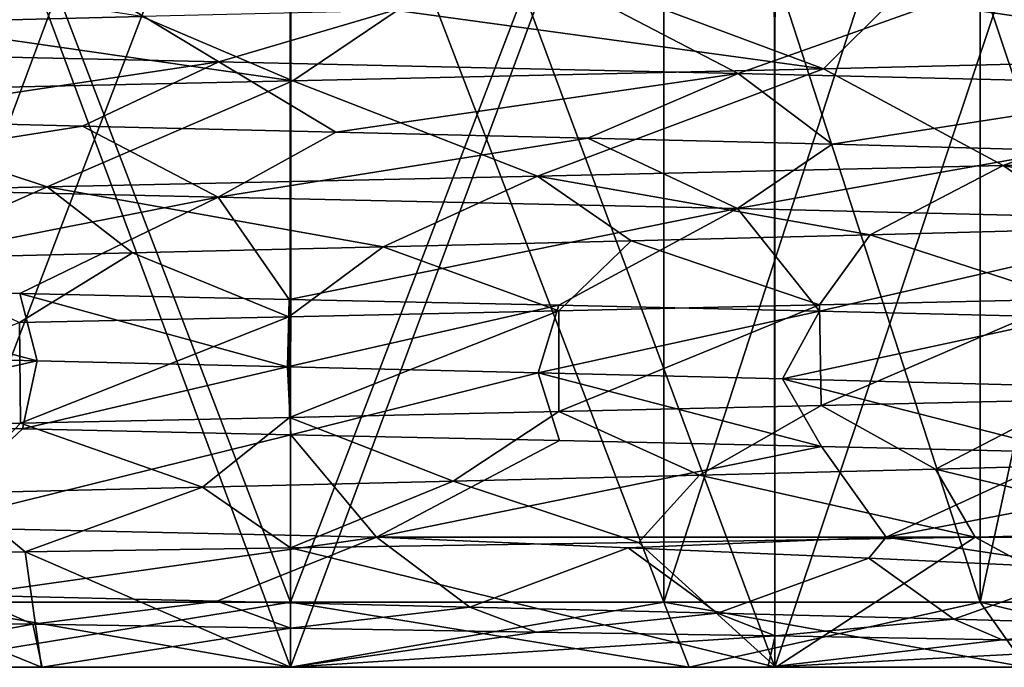
# Model space of a CAD drawing. Units: millimetres. Extents: x 85609 to 169130, y 829 to 268129.
# Drawn here: x 122358 to 122401, y 162140 to 162169 of the extents above; entities that cross this region are included whole.
import ezdxf

# ---------------------------------------------------------------- set-up
doc = ezdxf.new("R2010")
doc.units = ezdxf.units.MM
doc.layers.add('DanfossCAD-ValvesAndArmatures', color=7, linetype='Continuous', true_color=0xb6000f)

# ---------------------------------------------------------------- blocks, each defined once
blk = doc.blocks.new('TDU100887.3D')
at = {"color": 43, "linetype": 'Continuous', "true_color": 0xc3b134}
for points in [[(-37.3052, -34.3, -12.0498), (-41.0237, -44.3, -11.4602), (-41.0256, -34.3, -11.4595), (-37.3052, -34.3, -12.0498)], [(-37.3, -44.3, -12.05), (-41.0237, -44.3, -11.4602), (-37.3052, -34.3, -12.0498), (-37.3, -44.3, -12.05)], [(-41.0237, -44.3, 11.4602), (-37.3, -44.3, 12.05), (-41.0158, -34.3, 11.4626), (-41.0237, -44.3, 11.4602)], [(-41.0158, -34.3, 11.4626), (-37.3, -44.3, 12.05), (-37.2948, -34.3, 12.0498), (-41.0158, -34.3, 11.4626)], [(-33.5842, -34.3, -11.4626), (-37.3, -44.3, -12.05), (-37.3052, -34.3, -12.0498), (-33.5842, -34.3, -11.4626)], [(-33.5763, -44.3, -11.4602), (-37.3, -44.3, -12.05), (-33.5842, -34.3, -11.4626), (-33.5763, -44.3, -11.4602)], [(-37.3, -44.3, 12.05), (-33.5763, -44.3, 11.4602), (-37.2948, -34.3, 12.0498), (-37.3, -44.3, 12.05)], [(-37.2948, -34.3, 12.0498), (-33.5763, -44.3, 11.4602), (-33.5744, -34.3, 11.4595), (-37.2948, -34.3, 12.0498)], [(-30.2272, -34.3, -9.7558), (-33.5763, -44.3, -11.4602), (-33.5842, -34.3, -11.4626), (-30.2272, -34.3, -9.7558)], [(-30.2172, -44.3, -9.7487), (-33.5763, -44.3, -11.4602), (-30.2272, -34.3, -9.7558), (-30.2172, -44.3, -9.7487)], [(-33.5763, -44.3, 11.4602), (-30.2172, -44.3, 9.7487), (-33.5744, -34.3, 11.4595), (-33.5763, -44.3, 11.4602)], [(-33.5744, -34.3, 11.4595), (-30.2172, -44.3, 9.7487), (-30.2188, -34.3, 9.7497), (-33.5744, -34.3, 11.4595)], [(-40.1701, -43.8, -6.9291), (-37.3, -43.8, -7.5), (-40.1701, -36.3, -6.9291), (-40.1701, -43.8, -6.9291)], [(-40.1701, -36.3, -6.9291), (-37.3, -43.8, -7.5), (-37.3, -36.3, -7.5), (-40.1701, -36.3, -6.9291)], [(-37.3, -43.8, 7.5), (-40.1701, -43.8, 6.9291), (-37.3, -36.3, 7.5), (-37.3, -43.8, 7.5)], [(-40.1701, -43.8, 6.9291), (-40.1701, -36.3, 6.9291), (-37.3, -36.3, 7.5), (-40.1701, -43.8, 6.9291)], [(-37.3, -43.8, -7.5), (-34.4299, -43.8, -6.9291), (-37.3, -36.3, -7.5), (-37.3, -43.8, -7.5)], [(-37.3, -36.3, -7.5), (-34.4299, -43.8, -6.9291), (-34.4299, -36.3, -6.9291), (-37.3, -36.3, -7.5)], [(-34.4299, -43.8, 6.9291), (-37.3, -43.8, 7.5), (-34.4299, -36.3, 6.9291), (-34.4299, -43.8, 6.9291)], [(-37.3, -43.8, 7.5), (-37.3, -36.3, 7.5), (-34.4299, -36.3, 6.9291), (-37.3, -43.8, 7.5)], [(-34.4299, -43.8, -6.9291), (-31.9967, -43.8, -5.3033), (-34.4299, -36.3, -6.9291), (-34.4299, -43.8, -6.9291)], [(-34.4299, -36.3, -6.9291), (-31.9967, -43.8, -5.3033), (-31.9967, -36.3, -5.3033), (-34.4299, -36.3, -6.9291)], [(-31.9967, -43.8, 5.3033), (-34.4299, -43.8, 6.9291), (-31.9967, -36.3, 5.3033), (-31.9967, -43.8, 5.3033)], [(-34.4299, -43.8, 6.9291), (-34.4299, -36.3, 6.9291), (-31.9967, -36.3, 5.3033), (-34.4299, -43.8, 6.9291)], [(-31.9967, -43.8, -5.3033), (-30.3709, -43.8, -2.8701), (-31.9967, -36.3, -5.3033), (-31.9967, -43.8, -5.3033)], [(-31.9967, -36.3, -5.3033), (-30.3709, -43.8, -2.8701), (-30.3709, -36.3, -2.8701), (-31.9967, -36.3, -5.3033)], [(-30.3709, -43.8, 2.8701), (-31.9967, -43.8, 5.3033), (-30.3709, -36.3, 2.8701), (-30.3709, -43.8, 2.8701)], [(-31.9967, -43.8, 5.3033), (-31.9967, -36.3, 5.3033), (-30.3709, -36.3, 2.8701), (-31.9967, -43.8, 5.3033)], [(-42.7658, -38.7601, -12.0152), (-39.1764, -38.8422, -13.0659), (-41.7987, -39.5571, -12.4097), (-42.7658, -38.7601, -12.0152)], [(-41.7987, -39.5571, -12.4097), (-39.1764, -38.8422, -13.0659), (-37.8504, -39.6455, -13.1885), (-41.7987, -39.5571, -12.4097)], [(-40.374, -39.3446, 11.6872), (-38.4437, -39.2977, 12.0311), (-41.3911, -38.8415, 12.55), (-40.374, -39.3446, 11.6872)], [(-39.1764, -38.8422, -13.0659), (-35.412, -38.9248, -13.0643), (-37.8504, -39.6455, -13.1885), (-39.1764, -38.8422, -13.0659)], [(-37.8504, -39.6455, -13.1885), (-35.412, -38.9248, -13.0643), (-33.8593, -39.7337, -12.7437), (-37.8504, -39.6455, -13.1885)], [(-35.412, -38.9248, -13.0643), (-31.8113, -39.0072, -12.0047), (-33.8593, -39.7337, -12.7437), (-35.412, -38.9248, -13.0643)], [(-33.8593, -39.7337, -12.7437), (-31.8113, -39.0072, -12.0047), (-30.1889, -39.8218, -11.1208), (-33.8593, -39.7337, -12.7437)], [(-30.9189, -39.1097, 10.2628), (-32.6595, -39.1565, 11.1583), (-29.5447, -39.6091, 10.6815), (-30.9189, -39.1097, 10.2628)], [(-34.5324, -39.2036, 11.764), (-36.4792, -39.2507, 12.0567), (-33.2019, -39.6993, 12.5477), (-34.5324, -39.2036, 11.764)], [(-32.6595, -39.1565, 11.1583), (-34.5324, -39.2036, 11.764), (-33.2019, -39.6993, 12.5477), (-32.6595, -39.1565, 11.1583)], [(-29.5447, -39.6091, 10.6815), (-32.6595, -39.1565, 11.1583), (-33.2019, -39.6993, 12.5477), (-29.5447, -39.6091, 10.6815)], [(-36.4792, -39.2507, 12.0567), (-38.4437, -39.2977, 12.0311), (-37.2827, -39.79, 13.2), (-36.4792, -39.2507, 12.0567)], [(-33.2019, -39.6993, 12.5477), (-36.4792, -39.2507, 12.0567), (-37.2827, -39.79, 13.2), (-33.2019, -39.6993, 12.5477)], [(-37.2827, -39.79, 13.2), (-40.374, -39.3446, 11.6872), (-41.3659, -39.8808, 12.5582), (-37.2827, -39.79, 13.2)], [(-38.4437, -39.2977, 12.0311), (-40.374, -39.3446, 11.6872), (-37.2827, -39.79, 13.2), (-38.4437, -39.2977, 12.0311)], [(-40.8105, -40.0922, -11.564), (-41.7987, -39.5571, -12.4097), (-37.8504, -39.6455, -13.1885), (-40.8105, -40.0922, -11.564)], [(-38.9001, -40.139, -11.9782), (-40.8105, -40.0922, -11.564), (-37.8504, -39.6455, -13.1885), (-38.9001, -40.139, -11.9782)], [(-36.952, -40.1856, -12.0803), (-38.9001, -40.139, -11.9782), (-37.8504, -39.6455, -13.1885), (-36.952, -40.1856, -12.0803)], [(-36.952, -40.1856, -12.0803), (-37.8504, -39.6455, -13.1885), (-33.8593, -39.7337, -12.7437), (-36.952, -40.1856, -12.0803)], [(-29.5447, -39.6091, 10.6815), (-33.2019, -39.6993, 12.5477), (-31.8207, -40.441, 12.0091), (-29.5447, -39.6091, 10.6815)], [(-28.6535, -40.3583, 9.9739), (-29.5447, -39.6091, 10.6815), (-31.8207, -40.441, 12.0091), (-28.6535, -40.3583, 9.9739)], [(-33.2019, -39.6993, 12.5477), (-37.2827, -39.79, 13.2), (-35.4019, -40.5229, 13.0628), (-33.2019, -39.6993, 12.5477)], [(-35.015, -40.2322, -11.8667), (-36.952, -40.1856, -12.0803), (-33.8593, -39.7337, -12.7437), (-35.015, -40.2322, -11.8667)], [(-31.8207, -40.441, 12.0091), (-33.2019, -39.6993, 12.5477), (-35.4019, -40.5229, 13.0628), (-31.8207, -40.441, 12.0091)], [(-33.1352, -40.2789, -11.3447), (-35.015, -40.2322, -11.8667), (-33.8593, -39.7337, -12.7437), (-33.1352, -40.2789, -11.3447)], [(-33.1352, -40.2789, -11.3447), (-33.8593, -39.7337, -12.7437), (-30.1889, -39.8218, -11.1208), (-33.1352, -40.2789, -11.3447)], [(-37.2827, -39.79, 13.2), (-41.3659, -39.8808, 12.5582), (-39.1694, -40.6056, 13.067), (-37.2827, -39.79, 13.2)], [(-35.4019, -40.5229, 13.0628), (-37.2827, -39.79, 13.2), (-39.1694, -40.6056, 13.067), (-35.4019, -40.5229, 13.0628)], [(-39.1694, -40.6056, 13.067), (-41.3659, -39.8808, 12.5582), (-42.7641, -40.6878, 12.016), (-39.1694, -40.6056, 13.067)], [(-31.3576, -40.3257, -10.523), (-33.1352, -40.2789, -11.3447), (-30.1889, -39.8218, -11.1208), (-31.3576, -40.3257, -10.523)], [(-38.9001, -40.139, -11.9782), (-41.7972, -40.597, -12.4103), (-40.8105, -40.0922, -11.564), (-38.9001, -40.139, -11.9782)], [(-37.8562, -40.6852, -13.1883), (-41.7972, -40.597, -12.4103), (-38.9001, -40.139, -11.9782), (-37.8562, -40.6852, -13.1883)], [(-36.952, -40.1856, -12.0803), (-37.8562, -40.6852, -13.1883), (-38.9001, -40.139, -11.9782), (-36.952, -40.1856, -12.0803)], [(-35.015, -40.2322, -11.8667), (-37.8562, -40.6852, -13.1883), (-36.952, -40.1856, -12.0803), (-35.015, -40.2322, -11.8667)], [(-33.8641, -40.7734, -12.745), (-37.8562, -40.6852, -13.1883), (-35.015, -40.2322, -11.8667), (-33.8641, -40.7734, -12.745)], [(-33.1352, -40.2789, -11.3447), (-33.8641, -40.7734, -12.745), (-35.015, -40.2322, -11.8667), (-33.1352, -40.2789, -11.3447)], [(-31.3576, -40.3257, -10.523), (-33.8641, -40.7734, -12.745), (-33.1352, -40.2789, -11.3447), (-31.3576, -40.3257, -10.523)], [(-30.1922, -40.8616, -11.1229), (-33.8641, -40.7734, -12.745), (-31.3576, -40.3257, -10.523), (-30.1922, -40.8616, -11.1229)], [(-28.6535, -40.3583, 9.9739), (-31.8207, -40.441, 12.0091), (-29.5518, -40.8833, 9.2747), (-28.6535, -40.3583, 9.9739)], [(-31.8207, -40.441, 12.0091), (-35.4019, -40.5229, 13.0628), (-32.8438, -40.9752, 11.233), (-31.8207, -40.441, 12.0091)], [(-31.119, -40.9293, 10.3845), (-31.8207, -40.441, 12.0091), (-32.8438, -40.9752, 11.233), (-31.119, -40.9293, 10.3845)], [(-29.5518, -40.8833, 9.2747), (-31.8207, -40.441, 12.0091), (-31.119, -40.9293, 10.3845), (-29.5518, -40.8833, 9.2747)], [(-35.4019, -40.5229, 13.0628), (-39.1694, -40.6056, 13.067), (-36.5878, -41.0672, 12.0635), (-35.4019, -40.5229, 13.0628)], [(-34.682, -41.0212, 11.7985), (-35.4019, -40.5229, 13.0628), (-36.5878, -41.0672, 12.0635), (-34.682, -41.0212, 11.7985)], [(-32.8438, -40.9752, 11.233), (-35.4019, -40.5229, 13.0628), (-34.682, -41.0212, 11.7985), (-32.8438, -40.9752, 11.233)], [(-39.1694, -40.6056, 13.067), (-42.7641, -40.6878, 12.016), (-40.4134, -41.1595, 11.6772), (-39.1694, -40.6056, 13.067)], [(-41.7972, -40.597, -12.4103), (-37.8562, -40.6852, -13.1883), (-41.3856, -41.3807, -12.5518), (-41.7972, -40.597, -12.4103)], [(-38.5138, -41.1133, 12.0238), (-39.1694, -40.6056, 13.067), (-40.4134, -41.1595, 11.6772), (-38.5138, -41.1133, 12.0238)], [(-36.5878, -41.0672, 12.0635), (-39.1694, -40.6056, 13.067), (-38.5138, -41.1133, 12.0238), (-36.5878, -41.0672, 12.0635)], [(-37.8562, -40.6852, -13.1883), (-39.3806, -41.4258, -13.035), (-41.3856, -41.3807, -12.5518), (-37.8562, -40.6852, -13.1883)], [(-37.8562, -40.6852, -13.1883), (-37.3097, -41.4713, -13.2), (-39.3806, -41.4258, -13.035), (-37.8562, -40.6852, -13.1883)], [(-37.8562, -40.6852, -13.1883), (-33.8641, -40.7734, -12.745), (-37.3097, -41.4713, -13.2), (-37.8562, -40.6852, -13.1883)], [(-33.8641, -40.7734, -12.745), (-35.2375, -41.5168, -13.0379), (-37.3097, -41.4713, -13.2), (-33.8641, -40.7734, -12.745)], [(-33.8641, -40.7734, -12.745), (-33.2317, -41.562, -12.5574), (-35.2375, -41.5168, -13.0379), (-33.8641, -40.7734, -12.745)], [(-33.8641, -40.7734, -12.745), (-30.1922, -40.8616, -11.1229), (-33.2317, -41.562, -12.5574), (-33.8641, -40.7734, -12.745)], [(-30.1922, -40.8616, -11.1229), (-31.3176, -41.6073, -11.7665), (-33.2317, -41.562, -12.5574), (-30.1922, -40.8616, -11.1229)], [(-31.119, -40.9293, 10.3845), (-32.8438, -40.9752, 11.233), (-31.3177, -41.4686, 11.7665), (-31.119, -40.9293, 10.3845)], [(-34.682, -41.0212, 11.7985), (-36.5878, -41.0672, 12.0635), (-35.2382, -41.5591, 13.038), (-34.682, -41.0212, 11.7985)], [(-34.682, -41.0212, 11.7985), (-35.2382, -41.5591, 13.038), (-33.232, -41.514, 12.5575), (-34.682, -41.0212, 11.7985)], [(-32.8438, -40.9752, 11.233), (-34.682, -41.0212, 11.7985), (-33.232, -41.514, 12.5575), (-32.8438, -40.9752, 11.233)], [(-32.8438, -40.9752, 11.233), (-33.232, -41.514, 12.5575), (-31.3177, -41.4686, 11.7665), (-32.8438, -40.9752, 11.233)], [(-36.5878, -41.0672, 12.0635), (-38.5138, -41.1133, 12.0238), (-37.3119, -41.6047, 13.2), (-36.5878, -41.0672, 12.0635)], [(-36.5878, -41.0672, 12.0635), (-37.3119, -41.6047, 13.2), (-35.2382, -41.5591, 13.038), (-36.5878, -41.0672, 12.0635)], [(-38.5138, -41.1133, 12.0238), (-40.4134, -41.1595, 11.6772), (-39.3832, -41.6502, 13.0346), (-38.5138, -41.1133, 12.0238)], [(-38.5138, -41.1133, 12.0238), (-39.3832, -41.6502, 13.0346), (-37.3119, -41.6047, 13.2), (-38.5138, -41.1133, 12.0238)], [(-41.3856, -41.3807, -12.5518), (-39.3806, -41.4258, -13.035), (-39.2482, -41.9445, -11.9264), (-41.3856, -41.3807, -12.5518)], [(-41.1184, -41.8985, -11.4658), (-41.3856, -41.3807, -12.5518), (-39.2482, -41.9445, -11.9264), (-41.1184, -41.8985, -11.4658)], [(-39.3806, -41.4258, -13.035), (-37.3097, -41.4713, -13.2), (-37.3242, -41.9907, -12.0854), (-39.3806, -41.4258, -13.035)], [(-39.2482, -41.9445, -11.9264), (-39.3806, -41.4258, -13.035), (-37.3242, -41.9907, -12.0854), (-39.2482, -41.9445, -11.9264)], [(-37.3097, -41.4713, -13.2), (-35.2375, -41.5168, -13.0379), (-37.3242, -41.9907, -12.0854), (-37.3097, -41.4713, -13.2)], [(-33.232, -41.514, 12.5575), (-33.2204, -42.2878, 12.5538), (-31.3177, -41.4686, 11.7665), (-33.232, -41.514, 12.5575)], [(-33.2204, -42.2878, 12.5538), (-31.3111, -42.2426, 11.7632), (-31.3177, -41.4686, 11.7665), (-33.2204, -42.2878, 12.5538)], [(-37.3242, -41.9907, -12.0854), (-35.2375, -41.5168, -13.0379), (-35.3957, -42.0369, -11.9336), (-37.3242, -41.9907, -12.0854)], [(-35.2375, -41.5168, -13.0379), (-33.2317, -41.562, -12.5574), (-35.3957, -42.0369, -11.9336), (-35.2375, -41.5168, -13.0379)], [(-35.2382, -41.5591, 13.038), (-35.2366, -42.3332, 13.0377), (-33.232, -41.514, 12.5575), (-35.2382, -41.5591, 13.038)], [(-35.2366, -42.3332, 13.0377), (-33.2204, -42.2878, 12.5538), (-33.232, -41.514, 12.5575), (-35.2366, -42.3332, 13.0377)], [(-39.3832, -41.6502, 13.0346), (-39.3744, -42.4241, 13.036), (-37.3119, -41.6047, 13.2), (-39.3832, -41.6502, 13.0346)], [(-39.3744, -42.4241, 13.036), (-37.3072, -42.3787, 13.2), (-37.3119, -41.6047, 13.2), (-39.3744, -42.4241, 13.036)], [(-37.3119, -41.6047, 13.2), (-37.3072, -42.3787, 13.2), (-35.2382, -41.5591, 13.038), (-37.3119, -41.6047, 13.2)], [(-37.3072, -42.3787, 13.2), (-35.2366, -42.3332, 13.0377), (-35.2382, -41.5591, 13.038), (-37.3072, -42.3787, 13.2)], [(-35.3957, -42.0369, -11.9336), (-33.2317, -41.562, -12.5574), (-33.5164, -42.0832, -11.4773), (-35.3957, -42.0369, -11.9336)], [(-33.2317, -41.562, -12.5574), (-31.3176, -41.6073, -11.7665), (-33.5164, -42.0832, -11.4773), (-33.2317, -41.562, -12.5574)], [(-33.5164, -42.0832, -11.4773), (-31.3176, -41.6073, -11.7665), (-31.7356, -42.1294, -10.7281), (-33.5164, -42.0832, -11.4773)], [(-41.3871, -42.4694, 12.5513), (-39.3744, -42.4241, 13.036), (-39.3832, -41.6502, 13.0346), (-41.3871, -42.4694, 12.5513)], [(-41.1184, -41.8985, -11.4658), (-39.2482, -41.9445, -11.9264), (-41.3748, -42.4208, -12.5553), (-41.1184, -41.8985, -11.4658)], [(-41.3748, -42.4208, -12.5553), (-39.2482, -41.9445, -11.9264), (-39.3612, -42.4661, -13.0381), (-41.3748, -42.4208, -12.5553)], [(-39.2482, -41.9445, -11.9264), (-37.3242, -41.9907, -12.0854), (-39.3612, -42.4661, -13.0381), (-39.2482, -41.9445, -11.9264)], [(-39.3612, -42.4661, -13.0381), (-37.3242, -41.9907, -12.0854), (-37.2966, -42.5115, -13.2), (-39.3612, -42.4661, -13.0381)], [(-37.3242, -41.9907, -12.0854), (-35.3957, -42.0369, -11.9336), (-37.2966, -42.5115, -13.2), (-37.3242, -41.9907, -12.0854)], [(-37.2966, -42.5115, -13.2), (-35.3957, -42.0369, -11.9336), (-35.2316, -42.5568, -13.0369), (-37.2966, -42.5115, -13.2)], [(-35.3957, -42.0369, -11.9336), (-33.5164, -42.0832, -11.4773), (-33.2174, -42.6022, -12.5528), (-35.3957, -42.0369, -11.9336)], [(-35.2316, -42.5568, -13.0369), (-35.3957, -42.0369, -11.9336), (-33.2174, -42.6022, -12.5528), (-35.2316, -42.5568, -13.0369)], [(-33.5164, -42.0832, -11.4773), (-31.7356, -42.1294, -10.7281), (-31.3046, -42.6475, -11.7599), (-33.5164, -42.0832, -11.4773)], [(-33.2174, -42.6022, -12.5528), (-33.5164, -42.0832, -11.4773), (-31.3046, -42.6475, -11.7599), (-33.2174, -42.6022, -12.5528)], [(-35.2366, -42.3332, 13.0377), (-34.1557, -42.8223, 11.6689), (-33.2204, -42.2878, 12.5538), (-35.2366, -42.3332, 13.0377)], [(-34.1557, -42.8223, 11.6689), (-32.3405, -42.7762, 11.0199), (-33.2204, -42.2878, 12.5538), (-34.1557, -42.8223, 11.6689)], [(-33.2204, -42.2878, 12.5538), (-32.3405, -42.7762, 11.0199), (-31.3111, -42.2426, 11.7632), (-33.2204, -42.2878, 12.5538)], [(-32.3405, -42.7762, 11.0199), (-30.6496, -42.73, 10.091), (-31.3111, -42.2426, 11.7632), (-32.3405, -42.7762, 11.0199)], [(-39.3744, -42.4241, 13.036), (-37.977, -42.9144, 12.0655), (-37.3072, -42.3787, 13.2), (-39.3744, -42.4241, 13.036)], [(-37.977, -42.9144, 12.0655), (-36.0497, -42.8683, 12.0202), (-37.3072, -42.3787, 13.2), (-37.977, -42.9144, 12.0655)], [(-37.3072, -42.3787, 13.2), (-36.0497, -42.8683, 12.0202), (-35.2366, -42.3332, 13.0377), (-37.3072, -42.3787, 13.2)], [(-36.0497, -42.8683, 12.0202), (-34.1557, -42.8223, 11.6689), (-35.2366, -42.3332, 13.0377), (-36.0497, -42.8683, 12.0202)], [(-41.3871, -42.4694, 12.5513), (-39.8871, -42.9605, 11.8052), (-39.3744, -42.4241, 13.036), (-41.3871, -42.4694, 12.5513)], [(-40.167, -43.2223, -12.8849), (-41.3748, -42.4208, -12.5553), (-39.3612, -42.4661, -13.0381), (-40.167, -43.2223, -12.8849)], [(-39.8871, -42.9605, 11.8052), (-37.977, -42.9144, 12.0655), (-39.3744, -42.4241, 13.036), (-39.8871, -42.9605, 11.8052)], [(-40.167, -43.2223, -12.8849), (-39.3612, -42.4661, -13.0381), (-37.2966, -42.5115, -13.2), (-40.167, -43.2223, -12.8849)], [(-36.6389, -43.3, -13.1834), (-40.167, -43.2223, -12.8849), (-37.2966, -42.5115, -13.2), (-36.6389, -43.3, -13.1834)], [(-36.6389, -43.3, -13.1834), (-37.2966, -42.5115, -13.2), (-35.2316, -42.5568, -13.0369), (-36.6389, -43.3, -13.1834)], [(-36.6389, -43.3, -13.1834), (-35.2316, -42.5568, -13.0369), (-33.2174, -42.6022, -12.5528), (-36.6389, -43.3, -13.1834)], [(-36.6389, -43.3, -13.1834), (-33.2174, -42.6022, -12.5528), (-32.7212, -43.3, -12.3804), (-36.6389, -43.3, -13.1834)], [(-33.2174, -42.6022, -12.5528), (-31.3046, -42.6475, -11.7599), (-32.7212, -43.3, -12.3804), (-33.2174, -42.6022, -12.5528)], [(-31.3046, -42.6475, -11.7599), (-29.5389, -42.6929, -10.6773), (-32.7212, -43.3, -12.3804), (-31.3046, -42.6475, -11.7599)], [(-32.7212, -43.3, -12.3804), (-29.5389, -42.6929, -10.6773), (-29.2238, -43.3, -10.441), (-32.7212, -43.3, -12.3804)], [(-30.6496, -42.73, 10.091), (-32.3405, -42.7762, 11.0199), (-30.3422, -43.2581, 11.2173), (-30.6496, -42.73, 10.091)], [(-34.1557, -42.8223, 11.6689), (-36.0497, -42.8683, 12.0202), (-34.6232, -43.3406, 12.8843), (-34.1557, -42.8223, 11.6689)], [(-32.037, -43.3, 12.1054), (-34.1557, -42.8223, 11.6689), (-34.6232, -43.3406, 12.8843), (-32.037, -43.3, 12.1054)], [(-32.3405, -42.7762, 11.0199), (-34.1557, -42.8223, 11.6689), (-32.037, -43.3, 12.1054), (-32.3405, -42.7762, 11.0199)], [(-30.3422, -43.2581, 11.2173), (-32.3405, -42.7762, 11.0199), (-32.037, -43.3, 12.1054), (-30.3422, -43.2581, 11.2173)], [(-37.977, -42.9144, 12.0655), (-39.8871, -42.9605, 11.8052), (-39.3392, -43.4116, 12.9286), (-37.977, -42.9144, 12.0655)], [(-37.3, -43.3807, 13.1193), (-37.977, -42.9144, 12.0655), (-39.3392, -43.4116, 12.9286), (-37.3, -43.3807, 13.1193)], [(-36.0497, -42.8683, 12.0202), (-37.977, -42.9144, 12.0655), (-37.3, -43.3807, 13.1193), (-36.0497, -42.8683, 12.0202)], [(-34.6232, -43.3406, 12.8843), (-36.0497, -42.8683, 12.0202), (-37.3, -43.3807, 13.1193), (-34.6232, -43.3406, 12.8843)], [(-39.3392, -43.4116, 12.9286), (-39.8871, -42.9605, 11.8052), (-41.3201, -43.4426, 12.4231), (-39.3392, -43.4116, 12.9286)], [(-36.6389, -43.3, -13.1834), (-39.7907, -43.7453, -11.8251), (-40.167, -43.2223, -12.8849), (-36.6389, -43.3, -13.1834)], [(-30.3422, -43.2581, 11.2173), (-32.037, -43.3, 12.1054), (-28.7935, -43.3, 10.0935), (-30.3422, -43.2581, 11.2173)], [(-37.8629, -43.7918, -12.0718), (-39.7907, -43.7453, -11.8251), (-36.6389, -43.3, -13.1834), (-37.8629, -43.7918, -12.0718)], [(-35.9219, -43.8383, -12.0063), (-37.8629, -43.7918, -12.0718), (-36.6389, -43.3, -13.1834), (-35.9219, -43.8383, -12.0063)], [(-34.6232, -43.3406, 12.8843), (-37.3, -43.3807, 13.1193), (-33.5683, -44.3, 11.6152), (-34.6232, -43.3406, 12.8843)], [(-34.7046, -43.3806, -12.8601), (-36.6389, -43.3, -13.1834), (-32.7212, -43.3, -12.3804), (-34.7046, -43.3806, -12.8601)], [(-34.7046, -43.3806, -12.8601), (-35.9219, -43.8383, -12.0063), (-36.6389, -43.3, -13.1834), (-34.7046, -43.3806, -12.8601)], [(-32.8536, -43.4611, -12.2573), (-34.7046, -43.3806, -12.8601), (-32.7212, -43.3, -12.3804), (-32.8536, -43.4611, -12.2573)], [(-32.037, -43.3, 12.1054), (-34.6232, -43.3406, 12.8843), (-33.5683, -44.3, 11.6152), (-32.037, -43.3, 12.1054)], [(-30.1969, -44.3, 9.9189), (-32.037, -43.3, 12.1054), (-33.5683, -44.3, 11.6152), (-30.1969, -44.3, 9.9189)], [(-31.1134, -43.5421, -11.3856), (-32.8536, -43.4611, -12.2573), (-32.7212, -43.3, -12.3804), (-31.1134, -43.5421, -11.3856)], [(-31.1134, -43.5421, -11.3856), (-32.7212, -43.3, -12.3804), (-29.2238, -43.3, -10.441), (-31.1134, -43.5421, -11.3856)], [(-28.7935, -43.3, 10.0935), (-32.037, -43.3, 12.1054), (-30.1969, -44.3, 9.9189), (-28.7935, -43.3, 10.0935)], [(-39.3392, -43.4116, 12.9286), (-41.3201, -43.4426, 12.4231), (-39.2145, -44.3, 12.0488), (-39.3392, -43.4116, 12.9286)], [(-39.2145, -44.3, 12.0488), (-41.3201, -43.4426, 12.4231), (-41.0827, -44.3, 11.5988), (-39.2145, -44.3, 12.0488)], [(-37.3, -43.3807, 13.1193), (-39.3392, -43.4116, 12.9286), (-37.3, -44.3, 12.2), (-37.3, -43.3807, 13.1193)], [(-37.3, -44.3, 12.2), (-39.3392, -43.4116, 12.9286), (-39.2145, -44.3, 12.0488), (-37.3, -44.3, 12.2)], [(-37.3, -43.3807, 13.1193), (-37.3, -44.3, 12.2), (-33.5683, -44.3, 11.6152), (-37.3, -43.3807, 13.1193)], [(-34.0183, -43.8847, -11.6303), (-35.9219, -43.8383, -12.0063), (-34.7046, -43.3806, -12.8601), (-34.0183, -43.8847, -11.6303)], [(-32.8536, -43.4611, -12.2573), (-34.0183, -43.8847, -11.6303), (-34.7046, -43.3806, -12.8601), (-32.8536, -43.4611, -12.2573)], [(-32.2013, -43.931, -10.9572), (-34.0183, -43.8847, -11.6303), (-32.8536, -43.4611, -12.2573), (-32.2013, -43.931, -10.9572)], [(-31.1134, -43.5421, -11.3856), (-32.2013, -43.931, -10.9572), (-32.8536, -43.4611, -12.2573), (-31.1134, -43.5421, -11.3856)], [(-30.5164, -43.9773, -10.0012), (-32.2013, -43.931, -10.9572), (-31.1134, -43.5421, -11.3856), (-30.5164, -43.9773, -10.0012)], [(-41.2227, -43.9371, -11.9348), (-39.7907, -43.7453, -11.8251), (-39.2803, -43.9681, -12.3744), (-41.2227, -43.9371, -11.9348)], [(-39.7907, -43.7453, -11.8251), (-37.8629, -43.7918, -12.0718), (-39.2803, -43.9681, -12.3744), (-39.7907, -43.7453, -11.8251)], [(-37.3, -44.3, 8), (-40.3659, -44.3, 7.3891), (-37.3, -43.8, 7.5), (-37.3, -44.3, 8)], [(-37.3, -43.8, 7.5), (-40.3659, -44.3, 7.3891), (-40.1701, -43.8, 6.9291), (-37.3, -43.8, 7.5)], [(-40.3659, -44.3, -7.3891), (-37.3, -44.3, -8), (-40.1701, -43.8, -6.9291), (-40.3659, -44.3, -7.3891)], [(-40.1701, -43.8, -6.9291), (-37.3, -44.3, -8), (-37.3, -43.8, -7.5), (-40.1701, -43.8, -6.9291)], [(-39.2803, -43.9681, -12.3744), (-37.8629, -43.7918, -12.0718), (-37.3, -43.9993, -12.5007), (-39.2803, -43.9681, -12.3744)], [(-37.8629, -43.7918, -12.0718), (-35.9219, -43.8383, -12.0063), (-37.3, -43.9993, -12.5007), (-37.8629, -43.7918, -12.0718)], [(-34.2341, -44.3, 7.3891), (-37.3, -44.3, 8), (-34.4299, -43.8, 6.9291), (-34.2341, -44.3, 7.3891)], [(-34.4299, -43.8, 6.9291), (-37.3, -44.3, 8), (-37.3, -43.8, 7.5), (-34.4299, -43.8, 6.9291)], [(-37.3, -44.3, -8), (-34.2341, -44.3, -7.3891), (-37.3, -43.8, -7.5), (-37.3, -44.3, -8)], [(-37.3, -43.8, -7.5), (-34.2341, -44.3, -7.3891), (-34.4299, -43.8, -6.9291), (-37.3, -43.8, -7.5)], [(-31.9967, -43.8, 5.3033), (-34.2341, -44.3, 7.3891), (-34.4299, -43.8, 6.9291), (-31.9967, -43.8, 5.3033)], [(-34.2341, -44.3, -7.3891), (-31.6431, -44.3, -5.6569), (-34.4299, -43.8, -6.9291), (-34.2341, -44.3, -7.3891)], [(-34.4299, -43.8, -6.9291), (-31.6431, -44.3, -5.6569), (-31.9967, -43.8, -5.3033), (-34.4299, -43.8, -6.9291)], [(-31.6431, -44.3, 5.6569), (-34.2341, -44.3, 7.3891), (-31.9967, -43.8, 5.3033), (-31.6431, -44.3, 5.6569)], [(-30.3709, -43.8, 2.8701), (-31.6431, -44.3, 5.6569), (-31.9967, -43.8, 5.3033), (-30.3709, -43.8, 2.8701)], [(-31.6431, -44.3, -5.6569), (-29.9109, -44.3, -3.0659), (-31.9967, -43.8, -5.3033), (-31.6431, -44.3, -5.6569)], [(-31.9967, -43.8, -5.3033), (-29.9109, -44.3, -3.0659), (-30.3709, -43.8, -2.8701), (-31.9967, -43.8, -5.3033)], [(-37.3, -43.9993, -12.5007), (-35.9219, -43.8383, -12.0063), (-35.4122, -44.0295, -12.3268), (-37.3, -43.9993, -12.5007)], [(-35.9219, -43.8383, -12.0063), (-34.0183, -43.8847, -11.6303), (-35.4122, -44.0295, -12.3268), (-35.9219, -43.8383, -12.0063)], [(-35.4122, -44.0295, -12.3268), (-34.0183, -43.8847, -11.6303), (-33.5737, -44.0592, -11.8696), (-35.4122, -44.0295, -12.3268)], [(-34.0183, -43.8847, -11.6303), (-32.2013, -43.931, -10.9572), (-33.5737, -44.0592, -11.8696), (-34.0183, -43.8847, -11.6303)], [(-41.2227, -43.9371, -11.9348), (-39.2803, -43.9681, -12.3744), (-41.0735, -44.3, -11.6017), (-41.2227, -43.9371, -11.9348)], [(-41.0735, -44.3, -11.6017), (-39.2803, -43.9681, -12.3744), (-39.2103, -44.3, -12.0495), (-41.0735, -44.3, -11.6017)], [(-39.2803, -43.9681, -12.3744), (-37.3, -43.9993, -12.5007), (-39.2103, -44.3, -12.0495), (-39.2803, -43.9681, -12.3744)], [(-33.5737, -44.0592, -11.8696), (-32.2013, -43.931, -10.9572), (-31.8279, -44.0894, -11.1391), (-33.5737, -44.0592, -11.8696)], [(-32.2013, -43.931, -10.9572), (-30.5164, -43.9773, -10.0012), (-31.8279, -44.0894, -11.1391), (-32.2013, -43.931, -10.9572)], [(-31.8279, -44.0894, -11.1391), (-30.5164, -43.9773, -10.0012), (-30.2119, -44.1195, -10.1507), (-31.8279, -44.0894, -11.1391)], [(-39.2103, -44.3, -12.0495), (-37.3, -43.9993, -12.5007), (-37.3, -44.3, -12.2), (-39.2103, -44.3, -12.0495)], [(-37.3, -43.9993, -12.5007), (-35.4122, -44.0295, -12.3268), (-37.3, -44.3, -12.2), (-37.3, -43.9993, -12.5007)], [(-35.4122, -44.0295, -12.3268), (-33.5737, -44.0592, -11.8696), (-37.3, -44.3, -12.2), (-35.4122, -44.0295, -12.3268)], [(-37.3, -44.3, -12.2), (-33.5737, -44.0592, -11.8696), (-33.6293, -44.3, -11.6346), (-37.3, -44.3, -12.2)], [(-33.5737, -44.0592, -11.8696), (-31.8279, -44.0894, -11.1391), (-33.6293, -44.3, -11.6346), (-33.5737, -44.0592, -11.8696)], [(-31.8279, -44.0894, -11.1391), (-30.2119, -44.1195, -10.1507), (-33.6293, -44.3, -11.6346), (-31.8279, -44.0894, -11.1391)], [(-33.6293, -44.3, -11.6346), (-30.2119, -44.1195, -10.1507), (-30.3015, -44.3, -9.9929), (-33.6293, -44.3, -11.6346)], [(-45.9364, -44.3, 8.6169), (-47.1771, -44.3, 7.161), (-37.3, -44.3, 8), (-45.9364, -44.3, 8.6169)], [(-37.3, -44.3, 8), (-47.1771, -44.3, 7.161), (-40.3659, -44.3, 7.3891), (-37.3, -44.3, 8)], [(-44.4822, -44.3, 9.8617), (-45.9364, -44.3, 8.6169), (-30.1969, -44.3, 9.9189), (-44.4822, -44.3, 9.8617)], [(-30.1969, -44.3, 9.9189), (-45.9364, -44.3, 8.6169), (-37.3, -44.3, 8), (-30.1969, -44.3, 9.9189)], [(-45.9273, -44.3, -8.626), (-44.4698, -44.3, -9.8707), (-27.6218, -44.3, -7.4276), (-45.9273, -44.3, -8.626)], [(-45.9273, -44.3, -8.626), (-27.6218, -44.3, -7.4276), (-37.3, -44.3, -8), (-45.9273, -44.3, -8.626)], [(-40.3659, -44.3, -7.3891), (-45.9273, -44.3, -8.626), (-37.3, -44.3, -8), (-40.3659, -44.3, -7.3891)], [(-42.8538, -44.3, 10.8626), (-44.4822, -44.3, 9.8617), (-30.1969, -44.3, 9.9189), (-42.8538, -44.3, 10.8626)], [(-44.4698, -44.3, -9.8707), (-42.8414, -44.3, -10.8689), (-30.3015, -44.3, -9.9929), (-44.4698, -44.3, -9.8707)], [(-44.4698, -44.3, -9.8707), (-30.3015, -44.3, -9.9929), (-27.6218, -44.3, -7.4276), (-44.4698, -44.3, -9.8707)], [(-41.0827, -44.3, 11.5988), (-42.8538, -44.3, 10.8626), (-33.5683, -44.3, 11.6152), (-41.0827, -44.3, 11.5988)], [(-42.8538, -44.3, 10.8626), (-30.1969, -44.3, 9.9189), (-33.5683, -44.3, 11.6152), (-42.8538, -44.3, 10.8626)], [(-42.8414, -44.3, -10.8689), (-41.0735, -44.3, -11.6017), (-30.3015, -44.3, -9.9929), (-42.8414, -44.3, -10.8689)], [(-39.2145, -44.3, 12.0488), (-41.0827, -44.3, 11.5988), (-33.5683, -44.3, 11.6152), (-39.2145, -44.3, 12.0488)], [(-41.0735, -44.3, -11.6017), (-39.2103, -44.3, -12.0495), (-33.6293, -44.3, -11.6346), (-41.0735, -44.3, -11.6017)], [(-41.0735, -44.3, -11.6017), (-33.6293, -44.3, -11.6346), (-30.3015, -44.3, -9.9929), (-41.0735, -44.3, -11.6017)], [(-37.3, -44.3, 12.2), (-39.2145, -44.3, 12.0488), (-33.5683, -44.3, 11.6152), (-37.3, -44.3, 12.2)], [(-39.2103, -44.3, -12.0495), (-37.3, -44.3, -12.2), (-33.6293, -44.3, -11.6346), (-39.2103, -44.3, -12.0495)], [(-37.3, -44.3, -8), (-27.6218, -44.3, -7.4276), (-34.2341, -44.3, -7.3891), (-37.3, -44.3, -8)], [(-34.2341, -44.3, 7.3891), (-30.1969, -44.3, 9.9189), (-37.3, -44.3, 8), (-34.2341, -44.3, 7.3891)], [(-27.6218, -44.3, -7.4276), (-25.8365, -44.3, -4.1746), (-34.2341, -44.3, -7.3891), (-27.6218, -44.3, -7.4276)], [(-34.2341, -44.3, -7.3891), (-25.8365, -44.3, -4.1746), (-31.6431, -44.3, -5.6569), (-34.2341, -44.3, -7.3891)], [(-27.5053, -44.3, 7.2734), (-30.1969, -44.3, 9.9189), (-34.2341, -44.3, 7.3891), (-27.5053, -44.3, 7.2734)], [(-31.6431, -44.3, 5.6569), (-27.5053, -44.3, 7.2734), (-34.2341, -44.3, 7.3891), (-31.6431, -44.3, 5.6569)]]:
    blk.add_3dface(points, dxfattribs=at)

msp = doc.modelspace()

# ---------------------------------------------------------------- block references
at = {"layer": 'DanfossCAD-ValvesAndArmatures', "xscale": 5.749148359135971, "yscale": 5.749148359135971, "zscale": 5.749148359135971}
msp.add_blockref('TDU100887.3D', (122584.097, 162394.879), dxfattribs=at)

doc.saveas('drawing.dxf')
